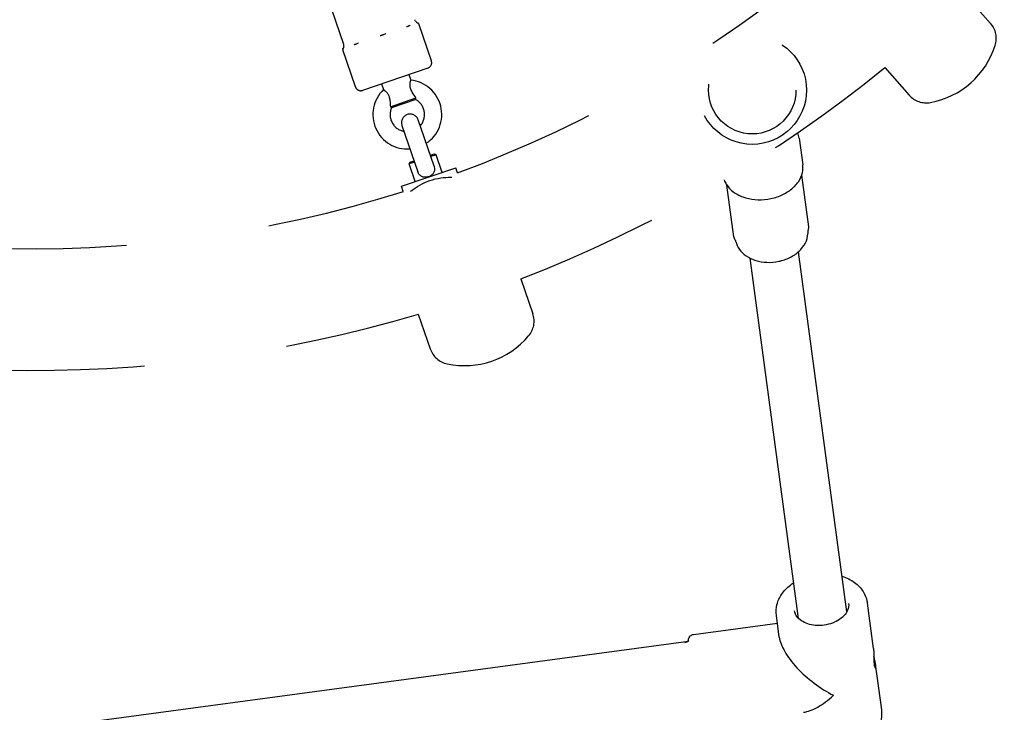
# Model space of a CAD drawing. Units: centimetres. Extents: x 3890 to 7990, y -1070 to 1880.
# Drawn here: x 6091 to 6125, y 345 to 369 of the extents above; entities that cross this region are included whole.
import ezdxf

# ---------------------------------------------------------------- set-up
doc = ezdxf.new("R2010")
doc.units = ezdxf.units.CM
doc.header["$MEASUREMENT"] = 0
doc.linetypes.add('ACAD_ISO03W100', pattern=[10, 5, -5])
doc.layers.add('Widoczne (ISO)', color=7, linetype='Continuous')

msp = doc.modelspace()

# ---------------------------------------------------------------- linework, layer by layer
at = {"layer": 'Widoczne (ISO)', "linetype": 'Continuous'}
for p, q in [((6101.2445, 371.2863), (6102.1956, 368.5086)), ((6123.8973, 370.1908), (6124.7424, 369.2322)), ((6105.262, 367.9279), (6104.8226, 369.2115)), ((6102.613, 367.021), (6102.1735, 368.3045)), ((6105.1376, 367.6739), (6102.867, 366.8965)), ((6104.4753, 367.4472), (6104.543, 367.2493)), ((6121.0618, 367.6911), (6121.9069, 366.7325)), ((6103.5292, 367.1233), (6103.597, 366.9254)), ((6103.832, 366.3285), (6104.7232, 366.6336)), ((6104.7187, 366.5792), (6103.8689, 366.2883)), ((6105.357, 364.2544), (6104.8043, 365.8686)), ((6104.2367, 365.6743), (6104.7893, 364.0601)), ((6118.076, 365.2353), (6118.2012, 364.3024)), ((6105.2254, 364.6387), (6105.3673, 364.6873)), ((6105.4308, 364.6562), (6105.2416, 364.5914)), ((6105.3673, 364.6873), (6105.4308, 364.6562)), ((6105.6414, 364.0412), (6105.4308, 364.6562)), ((6104.6739, 364.3971), (6104.4847, 364.3323)), ((6104.5158, 364.3958), (6104.4847, 364.3323)), ((6104.6953, 363.7173), (6104.4847, 364.3323)), ((6104.5158, 364.3958), (6104.6578, 364.4444)), ((6104.2222, 363.5554), (6106.1144, 364.2032)), ((6106.1754, 364.025), (6106.1144, 364.2032)), ((6118.4062, 362.1448), (6118.1646, 363.9451)), ((6104.2832, 363.3772), (6104.2222, 363.5554)), ((6115.7973, 361.7947), (6115.5557, 363.595)), ((6119.7363, 348.7289), (6118.0523, 361.2771)), ((6118.0514, 348.5028), (6116.3674, 361.051)), ((6108.3822, 360.3267), (6108.7961, 359.1176)), ((6104.806, 359.1023), (6105.2199, 357.8933)), ((6120.6643, 347.4521), (6120.4521, 349.0335)), ((6117.3821, 347.8516), (6117.2806, 348.6079)), ((6114.393, 347.9447), (6117.3169, 348.3372)), ((6084.1928, 343.6735), (6114.2234, 347.705)), ((6120.9504, 345.3207), (6120.7382, 346.9021))]:
    msp.add_line(p, q, dxfattribs=at)
at = {"layer": 'Widoczne (ISO)', "linetype": 'ACAD_ISO03W100'}
for radius in [1.89, 1.525]:
    msp.add_circle((6116.4394, 366.9055), radius, dxfattribs=at)
for centre, radius, start, end in [((6091.3446, 404.2586), 42.88, 290.23095, 310.06594), ((6104.8583, 369.4311), 0.2, 244.03657, 250.59263), ((6104.7752, 369.1953), 0.05, 18.89976, 70.59263), ((6124.1423, 368.7032), 0.8, 342.17538, 41.39844), ((6122.1144, 369.3552), 2.9302, 280.62151, 342.17538), ((6102.2208, 368.3207), 0.05, 147.20689, 198.89976), ((6102.0107, 368.4561), 0.2, 327.20689, 333.68471), ((6105.0728, 367.8631), 0.2, 288.89976, 18.89976), ((6091.3446, 404.2586), 47.12, 291.19538, 309.1015), ((6104.4234, 366.0553), 1.2, 303.37596, 84.27544), ((6102.8022, 367.0857), 0.2, 198.89976, 288.89976), ((6104.4234, 366.0553), 1.2, 133.52408, 274.42093), ((6122.507, 367.2615), 0.8, 221.39844, 280.62151), ((6104.4234, 366.0553), 0.6, 318.89844, 60.71007), ((6104.4234, 366.0553), 0.6, 157.08944, 258.89844), ((6104.5205, 365.7715), 0.3, 18.89844, 198.89844), ((6091.3446, 404.2586), 42.88, 267.73095, 287.56594), ((6091.3446, 404.2586), 72.585, 233.43783, 321.859058), ((6091.3446, 404.2586), 47.12, 268.69538, 286.6015), ((6108.0393, 358.8585), 0.8, 319.67538, 18.89844), ((6106.4152, 360.237), 2.9302, 258.12151, 319.67538), ((6105.9768, 358.1524), 0.8, 198.89844, 258.12151)]:
    msp.add_arc(centre, radius, start, end, dxfattribs=at)
for major_axis, ratio, start_param, end_param in [((1.6552, -1.2634), 0.4252143, 3.5436286, 5.1144877), ((-1.2635, -1.6552), 0.42525, 0.4020987, 1.1687604)]:
    msp.add_ellipse((6119.1155, 346.9643), major_axis=major_axis, ratio=ratio, start_param=start_param, end_param=end_param, dxfattribs=at)
at = {"layer": 'Widoczne (ISO)', "linetype": 'Continuous'}
for points, knots in [([(6104.3902, 369.1213), (6104.3892, 369.1213), (6104.3944, 369.122), (6104.3933, 369.122), (6104.3854, 369.1217), (6104.4087, 369.1253), (6104.4161, 369.127), (6104.4262, 369.1295), (6104.4548, 369.1351), (6104.4451, 369.1348), (6104.4394, 369.1347), (6104.4665, 369.14), (6104.4611, 369.1398), (6104.4562, 369.1397), (6104.4794, 369.1447), (6104.4747, 369.1446), (6104.4686, 369.1444), (6104.4858, 369.1488), (6104.491, 369.151), (6104.5018, 369.1556), (6104.5308, 369.1658), (6104.5205, 369.1655), (6104.5198, 369.1655), (6104.5217, 369.1666), (6104.5223, 369.1666)], [0, 0, 0, 0, 1, 1, 1, 2, 2, 2, 3, 3, 3, 4, 4, 4, 5, 5, 5, 6, 6, 6, 7, 7, 7, 8, 8, 8, 8]), ([(6104.7025, 369.3141), (6104.7132, 369.2978), (6104.7394, 369.2819), (6104.7294, 369.2816), (6104.7166, 369.2812), (6104.756, 369.2644), (6104.7498, 369.2642), (6104.7437, 369.2641), (6104.7645, 369.2568), (6104.7612, 369.2567), (6104.7576, 369.2566), (6104.7695, 369.2528), (6104.7677, 369.2528), (6104.7659, 369.2527), (6104.7703, 369.2512), (6104.771, 369.2512)], [0, 0, 0, 0, 1, 1, 1, 2, 2, 2, 3, 3, 3, 4, 4, 4, 5, 5, 5, 5]), ([(6103.4771, 368.8087), (6103.4758, 368.8087), (6103.4824, 368.8097), (6103.4811, 368.8096), (6103.4709, 368.8093), (6103.521, 368.8174), (6103.5107, 368.8171)], [0, 0, 0, 0, 1, 1, 1, 2, 2, 2, 2]), ([(6103.5107, 368.8171), (6103.5242, 368.8207), (6103.5376, 368.8246), (6103.551, 368.8287), (6103.5588, 368.8311), (6103.5827, 368.8365), (6103.5745, 368.8363), (6103.5671, 368.8361), (6103.6029, 368.8438), (6103.5955, 368.8436), (6103.586, 368.8433), (6103.6134, 368.8501), (6103.6222, 368.8536), (6103.6405, 368.8607), (6103.6584, 368.8683), (6103.6758, 368.8763), (6103.677, 368.8769), (6103.6807, 368.878), (6103.6794, 368.878)], [0, 0, 0, 0, 1, 1, 1, 2, 2, 2, 3, 3, 3, 4, 4, 4, 5, 5, 5, 6, 6, 6, 6]), ([(6102.1947, 368.5077), (6102.2015, 368.4878), (6102.2038, 368.4715), (6102.2048, 368.4585), (6102.2063, 368.439), (6102.2056, 368.4272), (6102.2042, 368.4173), (6102.2024, 368.4046), (6102.2048, 368.3908), (6102.1986, 368.3906), (6102.1926, 368.3905), (6102.1978, 368.3782), (6102.1945, 368.3781), (6102.1909, 368.378), (6102.1932, 368.3708), (6102.1914, 368.3707), (6102.1896, 368.3707), (6102.1893, 368.3675), (6102.19, 368.3675)], [0, 0, 0, 0, 1, 1, 1, 2, 2, 2, 3, 3, 3, 4, 4, 4, 5, 5, 5, 6, 6, 6, 6]), ([(6102.5659, 368.4967), (6102.5667, 368.4967), (6102.5693, 368.4972), (6102.5684, 368.4972), (6102.5619, 368.497), (6102.595, 368.5014), (6102.5881, 368.5012), (6102.5787, 368.5009), (6102.6265, 368.509), (6102.6164, 368.5087), (6102.6104, 368.5085), (6102.64, 368.5144), (6102.6338, 368.5142), (6102.6282, 368.514), (6102.6556, 368.52), (6102.6499, 368.5198), (6102.6424, 368.5196), (6102.6639, 368.5251), (6102.6711, 368.5279), (6102.686, 368.5339), (6102.7012, 368.5406), (6102.7167, 368.5479), (6102.7177, 368.5484), (6102.721, 368.5495), (6102.7198, 368.5494)], [0, 0, 0, 0, 1, 1, 1, 2, 2, 2, 3, 3, 3, 4, 4, 4, 5, 5, 5, 6, 6, 6, 7, 7, 7, 8, 8, 8, 8]), ([(6102.1899, 368.3674), (6102.1886, 368.3674), (6102.1895, 368.3645), (6102.1887, 368.3645), (6102.1875, 368.3644), (6102.1883, 368.3623), (6102.1888, 368.3623), (6102.1891, 368.3623), (6102.1894, 368.3622), (6102.19, 368.3622), (6102.1904, 368.3622), (6102.1925, 368.363), (6102.1917, 368.3629), (6102.1907, 368.3629), (6102.1964, 368.3649), (6102.1949, 368.3649), (6102.1918, 368.3648), (6102.2102, 368.3729), (6102.2049, 368.3727), (6102.2045, 368.3727), (6102.2053, 368.3734), (6102.2057, 368.3734)], [0, 0, 0, 0, 1, 1, 1, 2, 2, 2, 3, 3, 3, 4, 4, 4, 5, 5, 5, 6, 6, 6, 7, 7, 7, 7]), ([(6104.7232, 366.6336), (6104.6857, 366.6898), (6104.636, 366.7598), (6104.5961, 366.8291), (6104.5666, 366.8804), (6104.5474, 366.9244), (6104.5355, 366.9636), (6104.5234, 367.0034), (6104.5192, 367.0357), (6104.5175, 367.0612), (6104.5156, 367.0919), (6104.5171, 367.1203), (6104.5202, 367.1452), (6104.5236, 367.1733), (6104.5288, 367.1965), (6104.5331, 367.2139), (6104.5377, 367.2321), (6104.5468, 367.2478), (6104.5425, 367.2477), (6104.5414, 367.2476), (6104.543, 367.2493), (6104.543, 367.2493)], [0, 0, 0, 0, 1, 1, 1, 2, 2, 2, 3, 3, 3, 4, 4, 4, 5, 5, 5, 6, 6, 6, 7, 7, 7, 7]), ([(6103.597, 366.9254), (6103.597, 366.9254), (6103.614, 366.9189), (6103.6064, 366.9187), (6103.5956, 366.9184), (6103.6295, 366.9018), (6103.6475, 366.8862), (6103.6653, 366.871), (6103.6862, 366.8512), (6103.7071, 366.8261), (6103.7243, 366.8053), (6103.7425, 366.7797), (6103.7588, 366.7478), (6103.7732, 366.7195), (6103.7845, 366.6893), (6103.7931, 366.6581), (6103.8042, 366.6181), (6103.8109, 366.5767), (6103.8156, 366.5375), (6103.824, 366.4659), (6103.8276, 366.3898), (6103.832, 366.3285)], [0, 0, 0, 0, 1, 1, 1, 2, 2, 2, 3, 3, 3, 4, 4, 4, 5, 5, 5, 6, 6, 6, 7, 7, 7, 7]), ([(6104.7187, 366.5792), (6104.7149, 366.5791), (6104.719, 366.5934), (6104.7204, 366.609), (6104.721, 366.6162), (6104.7324, 366.6339), (6104.7232, 366.6336)], [0, 0, 0, 0, 1, 1, 1, 2, 2, 2, 2]), ([(6103.832, 366.3285), (6103.8461, 366.3148), (6103.8722, 366.2962), (6103.8625, 366.2959), (6103.8577, 366.2958), (6103.8707, 366.2883), (6103.8689, 366.2883)], [0, 0, 0, 0, 1, 1, 1, 2, 2, 2, 2]), ([(6105.357, 364.2544), (6105.3513, 364.2542), (6105.3605, 364.2436), (6105.3621, 364.2383), (6105.3737, 364.1984), (6105.3758, 364.1654), (6105.3743, 364.1389), (6105.3726, 364.1069), (6105.365, 364.0765), (6105.3522, 364.0481), (6105.3377, 364.0163), (6105.3168, 363.9877), (6105.2908, 363.9629), (6105.2634, 363.9369), (6105.2309, 363.9155), (6105.1951, 363.8996), (6105.1601, 363.884), (6105.1227, 363.8741), (6105.085, 363.8704), (6105.0469, 363.8666), (6105.0092, 363.8693), (6104.9738, 363.8788), (6104.939, 363.8882), (6104.9068, 363.9042), (6104.8788, 363.9268), (6104.8556, 363.9456), (6104.8339, 363.97), (6104.8158, 364.0013), (6104.805, 364.0199), (6104.7963, 364.0396), (6104.7893, 364.0601)], [0, 0, 0, 0, 1, 1, 1, 2, 2, 2, 3, 3, 3, 4, 4, 4, 5, 5, 5, 6, 6, 6, 7, 7, 7, 8, 8, 8, 9, 9, 9, 10, 10, 10, 10]), ([(6115.4626, 363.7788), (6115.4813, 363.7257), (6115.506, 363.6742), (6115.5363, 363.6251), (6115.5955, 363.5289), (6115.676, 363.4417), (6115.7734, 363.3674), (6115.8728, 363.2916), (6115.9897, 363.2292), (6116.1182, 363.1828), (6116.2478, 363.1361), (6116.3891, 363.1057), (6116.5351, 363.0929), (6116.6813, 363.0801), (6116.8322, 363.0851), (6116.9802, 363.1073), (6117.1282, 363.1296), (6117.2733, 363.1693), (6117.4083, 363.2244), (6117.5434, 363.2795), (6117.6682, 363.3501), (6117.7766, 363.4329), (6117.8848, 363.5155), (6117.9765, 363.6102), (6118.0468, 363.7127), (6118.1165, 363.8142), (6118.1651, 363.9232), (6118.1895, 364.0344), (6118.2091, 364.1236), (6118.2131, 364.2141), (6118.2012, 364.3024)], [0, 0, 0, 0, 1, 1, 1, 2, 2, 2, 3, 3, 3, 4, 4, 4, 5, 5, 5, 6, 6, 6, 7, 7, 7, 8, 8, 8, 9, 9, 9, 10, 10, 10, 10]), ([(6104.5351, 363.3752), (6104.5497, 363.3875), (6104.565, 363.3999), (6104.5807, 363.4124), (6104.6536, 363.4701), (6104.7482, 363.5367), (6104.8572, 363.598), (6104.9661, 363.6593), (6105.0896, 363.7149), (6105.2104, 363.7563), (6105.3312, 363.7976), (6105.4629, 363.8294), (6105.5865, 363.8477), (6105.7102, 363.866), (6105.8258, 363.8714), (6105.9187, 363.8705), (6105.9388, 363.8703), (6105.9585, 363.8698), (6105.9776, 363.869)], [0, 0, 0, 0, 1, 1, 1, 2, 2, 2, 3, 3, 3, 4, 4, 4, 5, 5, 5, 6, 6, 6, 6]), ([(6115.8664, 361.6286), (6115.8912, 361.5321), (6115.9352, 361.4406), (6115.9944, 361.3588), (6116.0573, 361.2718), (6116.1373, 361.1957), (6116.229, 361.1325), (6116.3278, 361.0644), (6116.4402, 361.0111), (6116.5606, 360.9735), (6116.6852, 360.9345), (6116.8184, 360.9123), (6116.9538, 360.9069), (6117.0901, 360.9015), (6117.2287, 360.9132), (6117.3632, 360.9413), (6117.4977, 360.9694), (6117.628, 361.0139), (6117.7479, 361.0732), (6117.8675, 361.1324), (6117.9768, 361.2064), (6118.0697, 361.293), (6118.1609, 361.3779), (6118.2365, 361.475), (6118.2905, 361.5809), (6118.3411, 361.68), (6118.3727, 361.7869), (6118.3811, 361.8955), (6118.3829, 361.9191), (6118.3836, 361.9427), (6118.3833, 361.9663)], [0, 0, 0, 0, 1, 1, 1, 2, 2, 2, 3, 3, 3, 4, 4, 4, 5, 5, 5, 6, 6, 6, 7, 7, 7, 8, 8, 8, 9, 9, 9, 10, 10, 10, 10]), ([(6118.3833, 361.9663), (6118.3818, 361.9663), (6118.3854, 361.9717), (6118.3833, 361.9717), (6118.3811, 361.9716), (6118.3867, 361.9795), (6118.3836, 361.9795), (6118.3805, 361.9794), (6118.389, 361.9905), (6118.3847, 361.9904), (6118.3804, 361.9903), (6118.3932, 362.0055), (6118.3873, 362.0053), (6118.3814, 362.0052), (6118.4006, 362.0254), (6118.3927, 362.0251)], [0, 0, 0, 0, 1, 1, 1, 2, 2, 2, 3, 3, 3, 4, 4, 4, 5, 5, 5, 5]), ([(6118.3927, 362.0251), (6118.3884, 362.025), (6118.4024, 362.0392), (6118.397, 362.039), (6118.3916, 362.0389), (6118.4083, 362.0568), (6118.4016, 362.0566), (6118.3948, 362.0564), (6118.4142, 362.0793), (6118.4057, 362.079), (6118.3972, 362.0788), (6118.4078, 362.0969), (6118.4081, 362.1078), (6118.4084, 362.1187), (6118.408, 362.131), (6118.4062, 362.1448)], [0, 0, 0, 0, 1, 1, 1, 2, 2, 2, 3, 3, 3, 4, 4, 4, 5, 5, 5, 5]), ([(6115.7973, 361.7947), (6115.7991, 361.7808), (6115.802, 361.7689), (6115.8051, 361.7585), (6115.8083, 361.7482), (6115.8235, 361.7317), (6115.815, 361.7315), (6115.8066, 361.7312), (6115.8317, 361.7111), (6115.8249, 361.7109), (6115.8181, 361.7108), (6115.8394, 361.6952), (6115.834, 361.6951), (6115.8286, 361.6949), (6115.8462, 361.6829), (6115.8418, 361.6828)], [0, 0, 0, 0, 1, 1, 1, 2, 2, 2, 3, 3, 3, 4, 4, 4, 5, 5, 5, 5]), ([(6115.8418, 361.6828), (6115.8339, 361.6826), (6115.8581, 361.6653), (6115.8523, 361.6651), (6115.8464, 361.665), (6115.863, 361.6515), (6115.8587, 361.6514), (6115.8544, 361.6513), (6115.8657, 361.6412), (6115.8626, 361.6411), (6115.8595, 361.641), (6115.8672, 361.6338), (6115.865, 361.6337), (6115.8629, 361.6336), (6115.8679, 361.6286), (6115.8664, 361.6286)], [0, 0, 0, 0, 1, 1, 1, 2, 2, 2, 3, 3, 3, 4, 4, 4, 5, 5, 5, 5]), ([(6119.5691, 349.9744), (6119.6106, 349.961), (6119.6513, 349.946), (6119.6911, 349.9296), (6119.8404, 349.868), (6119.9773, 349.7852), (6120.0935, 349.6823), (6120.2026, 349.5857), (6120.2932, 349.4709), (6120.3569, 349.3428), (6120.4052, 349.2456), (6120.4377, 349.1408), (6120.4521, 349.0335)], [0, 0, 0, 0, 1, 1, 1, 2, 2, 2, 3, 3, 3, 4, 4, 4, 4]), ([(6117.2806, 348.6079), (6117.2639, 348.7317), (6117.2716, 348.8585), (6117.3017, 348.9802), (6117.3332, 349.1076), (6117.389, 349.2293), (6117.4634, 349.3403), (6117.5449, 349.4618), (6117.6486, 349.5708), (6117.7679, 349.6647), (6117.8052, 349.6941), (6117.8441, 349.7219), (6117.8842, 349.7483)], [0, 0, 0, 0, 1, 1, 1, 2, 2, 2, 3, 3, 3, 4, 4, 4, 4]), ([(6119.7987, 349.0158), (6119.8086, 348.942), (6119.7982, 348.8647), (6119.764, 348.7847), (6119.7357, 348.7187), (6119.6908, 348.6513), (6119.6292, 348.5879), (6119.5735, 348.5304), (6119.5043, 348.4763), (6119.4247, 348.4296), (6119.3465, 348.3837), (6119.2582, 348.3449), (6119.1645, 348.3159), (6119.0706, 348.2869), (6118.9713, 348.2676), (6118.8717, 348.2593), (6118.7721, 348.2509), (6118.6723, 348.2535), (6118.5776, 348.2666), (6118.4831, 348.2796), (6118.3938, 348.3031), (6118.3142, 348.335), (6118.2344, 348.367), (6118.1646, 348.4074), (6118.1075, 348.4528), (6118.0482, 348.4998), (6118.0028, 348.552), (6117.971, 348.6058), (6117.9408, 348.6569), (6117.9228, 348.7094), (6117.9155, 348.7631)], [0, 0, 0, 0, 1, 1, 1, 2, 2, 2, 3, 3, 3, 4, 4, 4, 5, 5, 5, 6, 6, 6, 7, 7, 7, 8, 8, 8, 9, 9, 9, 10, 10, 10, 10]), ([(6114.2234, 347.705), (6114.221, 347.7049), (6114.2244, 347.7113), (6114.2226, 347.7113), (6114.2192, 347.7112), (6114.2231, 347.7185), (6114.2216, 347.7184), (6114.221, 347.7184), (6114.221, 347.72), (6114.2214, 347.72), (6114.2216, 347.72), (6114.2212, 347.7208), (6114.2215, 347.7208), (6114.2217, 347.7208), (6114.2192, 347.7177), (6114.2195, 347.7177), (6114.2198, 347.7177), (6114.2236, 347.7342), (6114.2243, 347.7342), (6114.2246, 347.7342), (6114.1965, 347.6934), (6114.197, 347.6934), (6114.1974, 347.6934), (6114.097, 347.6634), (6114.0975, 347.6634), (6114.0984, 347.6634), (6114.2067, 347.7121), (6114.2056, 347.7121), (6114.2043, 347.7121), (6114.2221, 347.7299), (6114.2207, 347.7299), (6114.2166, 347.7298), (6114.2198, 347.7401), (6114.2198, 347.7442), (6114.2196, 347.7566), (6114.2206, 347.7692), (6114.2227, 347.7814), (6114.2265, 347.8023), (6114.2336, 347.8229), (6114.2438, 347.8416), (6114.2539, 347.8603), (6114.2672, 347.8776), (6114.2826, 347.8921), (6114.2981, 347.9067), (6114.3161, 347.9189), (6114.3354, 347.9278), (6114.3536, 347.9363), (6114.3732, 347.942), (6114.393, 347.9447)], [0, 0, 0, 0, 1, 1, 1, 2, 2, 2, 3, 3, 3, 4, 4, 4, 5, 5, 5, 6, 6, 6, 7, 7, 7, 8, 8, 8, 9, 9, 9, 10, 10, 10, 11, 11, 11, 12, 12, 12, 13, 13, 13, 14, 14, 14, 15, 15, 15, 16, 16, 16, 16]), ([(6120.6643, 347.4521), (6120.6668, 347.4341), (6120.6689, 347.4138), (6120.6706, 347.3917), (6120.6723, 347.3696), (6120.6736, 347.3456), (6120.6746, 347.3207), (6120.6755, 347.2958), (6120.6761, 347.2698), (6120.6765, 347.2438), (6120.6769, 347.2177), (6120.6771, 347.1916), (6120.6773, 347.1664), (6120.6775, 347.1412), (6120.6776, 347.1151), (6120.678, 347.0892), (6120.6783, 347.0634), (6120.6788, 347.0377), (6120.6797, 347.0132), (6120.6805, 346.9886), (6120.6817, 346.9651), (6120.6833, 346.9436), (6120.6849, 346.922), (6120.6869, 346.9022), (6120.6892, 346.8849)], [0, 0, 0, 0, 1, 1, 1, 2, 2, 2, 3, 3, 3, 4, 4, 4, 5, 5, 5, 6, 6, 6, 7, 7, 7, 8, 8, 8, 8]), ([(6120.6892, 346.8849), (6120.6916, 346.8675), (6120.6944, 346.8514), (6120.6975, 346.8374), (6120.7007, 346.8234), (6120.718, 346.8025), (6120.708, 346.8023), (6120.6979, 346.802), (6120.7247, 346.7823), (6120.7192, 346.7821), (6120.7137, 346.7819), (6120.7327, 346.7775), (6120.7295, 346.7774), (6120.7263, 346.7773), (6120.7441, 346.7877), (6120.7377, 346.7875), (6120.7314, 346.7873), (6120.7418, 346.8018), (6120.7427, 346.8127), (6120.7437, 346.8236), (6120.7438, 346.8368), (6120.743, 346.852), (6120.7422, 346.8671), (6120.7406, 346.8841), (6120.7382, 346.9021), (6120.7357, 346.9201), (6120.7324, 346.9403), (6120.7282, 346.9621), (6120.724, 346.9839), (6120.719, 347.0074), (6120.7133, 347.0317), (6120.7077, 347.0559), (6120.7014, 347.0811), (6120.6949, 347.1064), (6120.6891, 347.129), (6120.6831, 347.1517), (6120.6772, 347.1738)], [0, 0, 0, 0, 1, 1, 1, 2, 2, 2, 3, 3, 3, 4, 4, 4, 5, 5, 5, 6, 6, 6, 7, 7, 7, 8, 8, 8, 9, 9, 9, 10, 10, 10, 11, 11, 11, 12, 12, 12, 12]), ([(6117.7788, 344.895), (6117.7954, 344.7712), (6117.8363, 344.6509), (6117.8974, 344.5415), (6117.9614, 344.4269), (6118.0473, 344.3242), (6118.1483, 344.2367), (6118.2589, 344.141), (6118.3877, 344.0632), (6118.5276, 344.0041), (6118.676, 343.9414), (6118.8371, 343.8997), (6119.0032, 343.8791), (6119.1721, 343.8581), (6119.3462, 343.859), (6119.5177, 343.881), (6119.6894, 343.9031), (6119.8584, 343.9465), (6120.0169, 344.0096), (6120.1751, 344.0726), (6120.3229, 344.1554), (6120.4526, 344.2557), (6120.5803, 344.3545), (6120.6906, 344.4704), (6120.7755, 344.6003), (6120.8552, 344.7222), (6120.9125, 344.8568), (6120.9401, 344.9972), (6120.961, 345.1037), (6120.9648, 345.2134), (6120.9504, 345.3207)], [0, 0, 0, 0, 1, 1, 1, 2, 2, 2, 3, 3, 3, 4, 4, 4, 5, 5, 5, 6, 6, 6, 7, 7, 7, 8, 8, 8, 9, 9, 9, 10, 10, 10, 10])]:
    msp.add_open_spline(points, degree=3, knots=knots, dxfattribs=at)
for points in [[(6104.6794, 369.3588), (6104.6862, 369.3389), (6104.6943, 369.3246), (6104.7016, 369.3137)], [(6104.7703, 369.2515), (6104.7705, 369.2515), (6104.7706, 369.2513), (6104.7708, 369.2513)], [(6118.076, 365.2353), (6118.0675, 365.299), (6118.0514, 365.3618), (6118.0283, 365.4221)]]:
    msp.add_open_spline(points, degree=3, dxfattribs=at)

doc.saveas('drawing.dxf')
